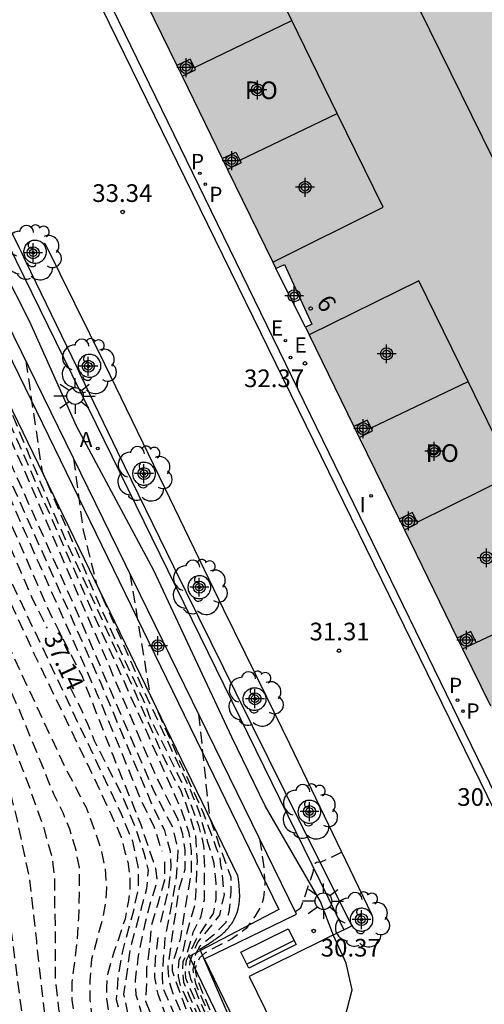
# Model space of a CAD drawing. Units: metres. Extents: x 579944 to 580295, y 4795789 to 4796041.
# Drawn here: x 580056 to 580076, y 4795911 to 4795953 of the extents above; entities that cross this region are included whole.
import ezdxf
from ezdxf.enums import TextEntityAlignment as Align

# ---------------------------------------------------------------- set-up
doc = ezdxf.new("R2010")
doc.units = ezdxf.units.M
doc.header["$MEASUREMENT"] = 0
doc.linetypes.add('TRAZOS_NORMALES', pattern=[0.75, 0.5, -0.25])
for name, color, linetype in [('020107', 3, 'Continuous'), ('020194', 31, 'TRAZOS_NORMALES'), ('020195', 30, 'TRAZOS_NORMALES'), ('020204', 9, 'Continuous'), ('020307', 24, 'Continuous'), ('020308', 9, 'Continuous'), ('060108', 9, 'Continuous'), ('060113', 4, 'Continuous'), ('060124', 9, 'Continuous'), ('060145', 9, 'Continuous'), ('070117', 9, 'Continuous'), ('080104', 9, 'Continuous'), ('080110', 9, 'Continuous'), ('080202', 9, 'Continuous'), ('080308', 9, 'Continuous'), ('080315', 9, 'Continuous'), ('090202', 1, 'Continuous'), ('100101', 9, 'Continuous'), ('100106', 63, 'Continuous'), ('100107', 3, 'Continuous'), ('100202', 3, 'Continuous'), ('200205', 4, 'Continuous'), ('200305', 4, 'Continuous'), ('210203', 4, 'Continuous'), ('210303', 4, 'Continuous'), ('220205', 1, 'Continuous'), ('220305', 1, 'Continuous'), ('250206', 9, 'Continuous'), ('270204', 9, 'Continuous'), ('270304', 9, 'Continuous'), ('990501', 21, 'Continuous'), ('Centroides', 1, 'Continuous')]:
    doc.layers.add(name, color=color, linetype=linetype)
doc.layers.add('080111', color=7, linetype='Continuous', lineweight=30)
doc.styles.add('ARIAL', font='arial.ttf', dxfattribs={"height": 1})
doc.styles.add('ARIALI', font='ariali.ttf', dxfattribs={"height": 1})
doc.styles.add('ROMANS', font='romans__.ttf', dxfattribs={"height": 1})
doc.styles.get("Standard").update_dxf_attribs({"font": 'arial.ttf'})

# ---------------------------------------------------------------- blocks, each defined once
blk = doc.blocks.new('BANCO')
blk.add_line((1.125, 0.1875), (-1.125, 0.1875))
blk.add_lwpolyline([(1.125, 0.75), (1.125, 0), (-1.125, 0), (-1.125, 0.75)], close=True)
blk = doc.blocks.new('FAROLA')
for p, q in [((-0.63, 0.51), (-0.255, 0.245)), ((0, 0.355), (0, 0.755)), ((0.605, 0.49), (0.276, 0.223)), ((-0.355, 0), (-0.895, 0)), ((0.355, 0), (0.855, 0)), ((-0.65, -0.52), (-0.255, -0.24)), ((0, -0.355), (0, -0.755)), ((0.585, -0.52), (0.256, -0.246))]:
    blk.add_line(p, q)
blk.add_circle((0, 0), 0.355)
blk = doc.blocks.new('PLUVI2')
blk.add_circle((0, 0), 0.055)
blk = doc.blocks.new('REIND')
blk.add_circle((0, 0), 0.055)
blk = doc.blocks.new('ABAS')
blk.add_circle((0, 0), 0.055)
blk = doc.blocks.new('BloquePortal')
blk.add_circle((0, 0), 0.075)
at = {"flags": 5}
blk.add_attdef('INDICE', text='', height=0.75, dxfattribs=at).set_placement((0, 0), align=Align.MIDDLE_CENTER)
blk = doc.blocks.new('COTAPU')
blk.add_circle((0, 0), 0.075)
blk = doc.blocks.new('ARBOL')
blk.add_circle((0, 0), 0.0587)
for centre, radius, start, end in [((-0.564, 0.381), 0.532, 92.28, 254.58), ((-0.28, 0.855), 0.3, 359.2878, 173.6078), ((0.097, 0.97), 0.21, 23.1565, 160.4665), ((0.438, 0.881), 0.24, 301.578, 139.328), ((-0.091, 0.321), 0.12, 119.14, 310.56), ((0.656, 0.288), 0.443, 319.8556, 114.7656), ((0.819, -0.249), 0.383, 235.5275, 62.0275), ((-0.556, -0.339), 0.555, 142.64, 266.54), ((-0.039, -0.384), 0.21, 189.64, 323.88), ((0.299, -0.624), 0.532, 224.67, 0.24), ((-0.301, -0.676), 0.45, 213.78, 295.32)]:
    blk.add_arc(centre, radius, start, end)
blk = doc.blocks.new('REGELE')
blk.add_circle((0, 0), 0.055)
blk = doc.blocks.new('Centroide')
for points in [[(0.402, 0), (-0.402, 0)], [(0, -0.402), (0, 0.402)]]:
    blk.add_lwpolyline(points)
for radius in [0.256, 0.159]:
    blk.add_circle((0, 0), radius)

msp = doc.modelspace()

# ---------------------------------------------------------------- hatches: boundary and pattern name
at = {"layer": '990501'}
for points in [[(580075.232, 4795967.37), (580063.361, 4795961.575), (580058.636, 4795959.274), (580066.732, 4795942.677), (580067.093, 4795942.843), (580067.703, 4795941.52), (580084.278, 4795949.6)], [(580084.278, 4795949.6), (580067.703, 4795941.52), (580068.264, 4795940.303), (580067.986, 4795940.175), (580076.067, 4795923.629), (580080.746, 4795925.924), (580093.152, 4795932.169)]]:
    msp.add_hatch(color=256, dxfattribs=at).paths.add_polyline_path(points, flags=0)

# ---------------------------------------------------------------- linework, layer by layer
at = {"layer": '020107', "flags": 128}
for points in [[(580063.526, 4795913.682), (580063.501, 4795913.74), (580063.89, 4795913.992), (580063.927, 4795914.016), (580063.964, 4795914.04), (580064.001, 4795914.064), (580064.038, 4795914.088), (580064.074, 4795914.112), (580064.111, 4795914.137), (580064.147, 4795914.161), (580064.183, 4795914.186), (580064.219, 4795914.212), (580064.255, 4795914.237), (580064.29, 4795914.263), (580064.325, 4795914.289), (580064.359, 4795914.316), (580064.393, 4795914.343), (580064.427, 4795914.37), (580064.46, 4795914.398), (580064.493, 4795914.427), (580064.525, 4795914.456), (580064.557, 4795914.486), (580064.588, 4795914.516), (580064.618, 4795914.548), (580064.674, 4795914.607), (580064.728, 4795914.67), (580064.752, 4795914.7), (580064.776, 4795914.73), (580064.799, 4795914.761), (580064.822, 4795914.793), (580064.844, 4795914.825), (580064.866, 4795914.857), (580064.887, 4795914.89), (580064.907, 4795914.923), (580064.927, 4795914.956), (580064.946, 4795914.99), (580064.964, 4795915.025), (580064.982, 4795915.06), (580064.999, 4795915.094), (580065.015, 4795915.13), (580065.03, 4795915.165), (580065.045, 4795915.201), (580065.059, 4795915.237), (580065.072, 4795915.273), (580065.085, 4795915.31), (580065.096, 4795915.346), (580065.124, 4795915.441), (580065.146, 4795915.536), (580065.158, 4795915.594), (580065.168, 4795915.653), (580065.176, 4795915.712), (580065.182, 4795915.771), (580065.187, 4795915.83), (580065.191, 4795915.89), (580065.193, 4795915.95), (580065.193, 4795916.01), (580065.193, 4795916.07), (580065.191, 4795916.131), (580065.189, 4795916.191), (580065.185, 4795916.252), (580065.181, 4795916.313), (580065.176, 4795916.373), (580065.17, 4795916.434), (580065.164, 4795916.496), (580065.157, 4795916.557), (580065.15, 4795916.618), (580065.143, 4795916.679), (580065.135, 4795916.74), (580065.128, 4795916.801), (580065.12, 4795916.862), (580041.418, 4795965.795)], [(580068.428, 4795902.24), (580067.353, 4795904.852), (580063.526, 4795913.682)]]:
    msp.add_lwpolyline(points, dxfattribs=at)
at = {"layer": '020194', "flags": 128}
for points, elevation in [([(580055.495, 4795863.937), (580054.765, 4795864.357), (580054.275, 4795864.887), (580053.985, 4795865.667), (580053.815, 4795866.757), (580055.345, 4795871.057), (580056.665, 4795874.797), (580057.392, 4795878.041), (580057.753, 4795879.639), (580058.283, 4795884.221), (580058.523, 4795887.196), (580058.769, 4795889.02), (580058.813, 4795889.722), (580058.819, 4795890.372), (580058.523, 4795894.174), (580057.027, 4795904.91), (580055.891, 4795911.422), (580055.141, 4795917.274), (580054.38, 4795921.478), (580053.63, 4795923.698), (580052.546, 4795926.757), (580050.622, 4795930.929), (580047.794, 4795936.517), (580045.074, 4795943.073), (580042.49, 4795949.077), (580041.109, 4795953.187), (580040.035, 4795956.577), (580038.453, 4795963.127), (580036.947, 4795969.093), (580035.569, 4795974.388), (580034.447, 4795978.726), (580033.607, 4795982.12), (580033.018, 4795984.694), (580032.498, 4795986.616), (580031.396, 4795989.216), (580030.33, 4795990.9), (580028.428, 4795993.54), (580026.126, 4795996.514), (580024.17, 4795998.966), (580022.932, 4796000.318), (580020.838, 4796002.602), (580019.082, 4796004.158), (580017.604, 4796005.332), (580015.157, 4796007.176), (580012.823, 4796008.876), (580011.255, 4796010.03), (580010.153, 4796010.732), (580009.321, 4796011.168), (580008.585, 4796011.454), (580007.317, 4796011.918), (580005.717, 4796012.532), (580004.327, 4796013.031), (580002.243, 4796013.709), (580001.399, 4796013.984), (580001.466, 4796014.357)], 40.64), ([(580057.409, 4795859.321), (580057.19, 4795859.756), (580057.078, 4795861.139), (580057.167, 4795863.089), (580056.99, 4795863.358), (580055.645, 4795864.157), (580054.795, 4795865.057), (580054.675, 4795866.007), (580054.825, 4795866.967), (580056.285, 4795870.837), (580057.63, 4795874.571), (580057.97, 4795875.516), (580059.107, 4795880.46), (580060.195, 4795886.043), (580060.295, 4795886.935), (580060.435, 4795888.471), (580060.447, 4795889.691), (580060.103, 4795892.619), (580059.171, 4795899.047), (580057.007, 4795910.207), (580056.567, 4795914.079), (580056.275, 4795916.723), (580055.719, 4795919.339), (580054.996, 4795922.271), (580053.752, 4795925.774), (580052.328, 4795928.958), (580050.324, 4795932.638), (580048.656, 4795935.862), (580046.736, 4795940.242), (580044.728, 4795944.942), (580042.796, 4795949.43), (580041.601, 4795952.662), (580040.993, 4795954.394), (580040.329, 4795956.75), (580039.757, 4795959.082), (580038.009, 4795966.294), (580037.113, 4795969.89), (580036.125, 4795973.79), (580035.077, 4795977.305), (580034.329, 4795980.565), (580033.681, 4795983.621), (580033.214, 4795985.521), (580032.75, 4795987.013), (580032.166, 4795988.397), (580031.59, 4795989.405), (580030.606, 4795990.937), (580029.234, 4795992.869), (580027.966, 4795994.625), (580026.314, 4795996.777), (580024.958, 4795998.349), (580023.726, 4795999.717), (580022.538, 4796001.009), (580021.31, 4796002.373), (580020.122, 4796003.449), (580019.074, 4796004.413), (580018.058, 4796005.237), (580017.022, 4796006.045), (580015.355, 4796007.321), (580013.523, 4796008.597), (580011.679, 4796009.945), (580010.218, 4796010.821), (580009.691, 4796011.129), (580007.009, 4796012.224), (580007.034, 4796012.362)], 40.14), ([(580057.409, 4795859.321), (580057.503, 4795862.984), (580057.346, 4795863.551), (580057.323, 4795863.719), (580057.256, 4795863.908), (580057.212, 4795864.001), (580057.065, 4795864.277), (580056.875, 4795864.727), (580056.635, 4795865.227), (580056.385, 4795865.897), (580056.445, 4795866.697), (580056.895, 4795867.927), (580057.897, 4795870.68), (580058.557, 4795872.498), (580059.883, 4795876.622), (580060.927, 4795879.418), (580062.09, 4795883.272), (580062.514, 4795884.621), (580063.096, 4795885.973), (580063.494, 4795887.231), (580063.61, 4795888.125), (580063.624, 4795889.023), (580063.606, 4795889.593), (580063.288, 4795891.399), (580062.446, 4795895.135), (580061.36, 4795899.289), (580059.91, 4795904.441), (580058.694, 4795908.665), (580058.426, 4795909.625), (580058.228, 4795910.443), (580058.078, 4795911.593), (580058.078, 4795912.323), (580058.282, 4795913.989), (580058.358, 4795915.069), (580058.39, 4795916.231), (580058.386, 4795917.213), (580058.238, 4795917.951), (580057.97, 4795918.843), (580057.686, 4795919.543), (580057.296, 4795920.335), (580056.772, 4795921.635), (580055.897, 4795923.762), (580055.255, 4795925.222), (580053.899, 4795928.342), (580050.415, 4795935.048), (580045.031, 4795946.98), (580042.534, 4795952.74), (580041.938, 4795954.146), (580041.172, 4795956.838), (580039.032, 4795965.528), (580035.536, 4795977.967), (580034.466, 4795982.173), (580033.635, 4795985.569), (580033.215, 4795986.961), (580032.819, 4795988.005), (580032.179, 4795989.303), (580031.201, 4795990.819), (580029.861, 4795992.653), (580028.009, 4795995.073), (580026.641, 4795996.935), (580024.995, 4795998.849), (580022.691, 4796001.479), (580020.757, 4796003.515), (580019.984, 4796004.284)], 39.14), ([(580026.762, 4795997.163), (580027.739, 4795995.717), (580029.457, 4795993.393), (580031.333, 4795990.877), (580032.265, 4795989.521), (580032.903, 4795988.279), (580033.455, 4795986.857), (580034.52, 4795982.825), (580036.42, 4795976.291), (580038.48, 4795969.518), (580039.846, 4795964.452), (580041.678, 4795957.366), (580042.344, 4795955.07), (580042.654, 4795954.13), (580043.068, 4795953.106), (580047.821, 4795942.148), (580054.541, 4795928.416), (580057.72, 4795921.579), (580058.666, 4795919.769), (580058.986, 4795918.911), (580059.29, 4795918.021), (580059.47, 4795917.159), (580059.538, 4795916.353), (580059.492, 4795915.719), (580059.372, 4795915.059), (580059.138, 4795914.229), (580058.898, 4795913.317), (580058.824, 4795912.407), (580058.824, 4795911.597), (580058.918, 4795910.803), (580059.208, 4795909.637), (580060.74, 4795904.311), (580066.567, 4795886.156)], 38.64), ([(580031.406, 4795991.211), (580031.515, 4795991.031), (580032.483, 4795989.461), (580033.235, 4795988.147), (580033.535, 4795987.365), (580033.735, 4795986.691), (580033.965, 4795985.679), (580034.578, 4795983.737), (580035.63, 4795980.091), (580036.912, 4795976.109), (580038.078, 4795972.551), (580039.056, 4795969.442), (580040.096, 4795965.896), (580040.99, 4795962.47), (580042.158, 4795958.106), (580043.042, 4795954.878), (580043.236, 4795954.264), (580043.46, 4795953.726), (580043.844, 4795952.93), (580045.295, 4795949.51), (580047.609, 4795944.554), (580050.063, 4795939.474), (580052.519, 4795934.428), (580054.657, 4795930.19), (580056.451, 4795926.318), (580058.7, 4795921.662), (580059.882, 4795919.137), (580060.156, 4795918.499), (580060.318, 4795917.863), (580060.436, 4795917.455), (580060.532, 4795916.813), (580060.532, 4795916.401), (580060.468, 4795915.815), (580060.324, 4795915.033), (580059.85, 4795913.611), (580059.712, 4795913.155), (580059.572, 4795912.665), (580059.53, 4795912.107), (580059.532, 4795911.633), (580059.666, 4795910.731), (580059.974, 4795909.821), (580060.498, 4795908.179), (580062.678, 4795902.059), (580065.088, 4795895.725), (580068.432, 4795887.083)], 38.14), ([(580034.086, 4795986.699), (580034.093, 4795986.433), (580034.233, 4795985.553), (580039.321, 4795969.867), (580041.868, 4795961.41), (580043.808, 4795954.038), (580060.122, 4795919.563), (580060.641, 4795918.329), (580060.884, 4795917.128), (580060.884, 4795916.381), (580060.676, 4795915.375), (580060.226, 4795913.719), (580060.018, 4795912.517), (580059.949, 4795911.608), (580060.226, 4795910.536), (580069.54, 4795887.634)], 37.64), ([(580040.304, 4795974.4), (580040.074, 4795972.911), (580040.351, 4795970.38), (580041.216, 4795965.801), (580042.74, 4795961.515), (580043.71, 4795958.171), (580044.818, 4795954.502), (580047.83, 4795948.332), (580050.531, 4795942.876), (580053.232, 4795936.966), (580057.11, 4795928.069), (580058.495, 4795925.342), (580059.81, 4795921.965), (580060.988, 4795919.043), (580061.61, 4795917.192), (580061.68, 4795916.608), (580061.437, 4795915.861), (580061.16, 4795914.822), (580060.883, 4795913.458), (580060.745, 4795912.419), (580060.779, 4795911.802), (580061.056, 4795910.893), (580063.414, 4795905.475), (580068.098, 4795894.031), (580070.478, 4795888.1)], 36.64), ([(580043.069, 4795968.784), (580042.924, 4795968.43), (580042.888, 4795967.986), (580042.988, 4795966.458), (580043.119, 4795962.284), (580043.64, 4795960.525), (580045.65, 4795954.632), (580048.349, 4795948.495), (580051.674, 4795941.447), (580056.107, 4795931.381), (580059.186, 4795924.465), (580060.087, 4795922.322), (580060.468, 4795921.38), (580060.987, 4795920.081), (580061.541, 4795918.978), (580061.887, 4795917.906)], 36.14), ([(580045.65, 4795963.497), (580045.488, 4795963.23), (580045.42, 4795962.862), (580045.233, 4795962.165), (580045.129, 4795961.58), (580045.025, 4795961.093), (580044.99, 4795960.249), (580045.198, 4795959.047), (580045.55, 4795957.265), (580046.376, 4795954.145), (580048.869, 4795948.592), (580052.541, 4795940.18), (580059.258, 4795925.115), (580061.509, 4795919.79), (580061.994, 4795918.784), (580062.236, 4795917.907), (580062.271, 4795917.258), (580062.167, 4795916.349), (580061.821, 4795914.887)], 35.64), ([(580071.858, 4795888.786), (580065.274, 4795904.231), (580061.942, 4795912.099), (580061.906, 4795912.579), (580061.938, 4795913.059), (580062.029, 4795914.206), (580062.236, 4795915.277), (580062.513, 4795916.803), (580062.583, 4795917.907), (580062.375, 4795918.881), (580061.544, 4795920.472), (580059.674, 4795924.823), (580058.463, 4795927.68), (580052.541, 4795940.959), (580047.582, 4795953.067), (580047.172, 4795955.151), (580047.08, 4795956.474), (580047.176, 4795957.012)], 35.14), ([(580052.578, 4795945.964), (580052.222, 4795943.49), (580054.584, 4795938.008), (580058.913, 4795928.136), (580061.301, 4795922.843), (580062.721, 4795919.628), (580063.033, 4795918.687), (580063.137, 4795917.908), (580063.137, 4795917.032), (580062.963, 4795916.057), (580062.662, 4795914.163), (580062.45, 4795913.511), (580062.322, 4795913.119), (580062.318, 4795912.823), (580063.353, 4795909.996), (580064.65, 4795907.212), (580072.481, 4795889.096)], 34.14), ([(580054.732, 4795941.56), (580054.924, 4795937.913), (580057.199, 4795932.455), (580060.68, 4795924.808), (580061.892, 4795922.048), (580062.377, 4795921.041), (580062.688, 4795920.489), (580062.792, 4795920.197), (580062.86, 4795920.083), (580063.311, 4795918.606), (580063.38, 4795917.503), (580063.332, 4795916.229), (580063.28, 4795915.596), (580062.965, 4795914.515), (580062.762, 4795913.575), (580062.606, 4795913.263), (580062.578, 4795912.903), (580062.578, 4795912.587), (580062.654, 4795912.263), (580065.022, 4795906.855), (580072.573, 4795889.142)], 33.64), ([(580056.107, 4795938.747), (580056.794, 4795934.051), (580059.366, 4795928.088), (580060.369, 4795925.88), (580061.097, 4795924.345), (580061.392, 4795923.55), (580061.822, 4795922.697), (580062.895, 4795920.489), (580063.449, 4795918.996), (580063.657, 4795918.151), (580063.692, 4795917.21), (580063.678, 4795915.824), (580063.522, 4795915.093), (580063.207, 4795914.45), (580062.946, 4795913.551), (580062.778, 4795913.215), (580062.762, 4795912.759), (580062.802, 4795912.347), (580063.046, 4795911.763), (580066.786, 4795903.107), (580072.687, 4795889.198)], 33.14), ([(580058.136, 4795934.599), (580058.536, 4795931.556), (580059.114, 4795929.262), (580061.012, 4795924.963), (580063.037, 4795920.627), (580063.47, 4795919.572), (580063.816, 4795918.338), (580064.094, 4795917.399), (580064.18, 4795916.554), (580064.18, 4795915.872), (580064.059, 4795915.255), (580063.34, 4795914.177), (580063.099, 4795913.641), (580062.912, 4795913.26), (580062.87, 4795912.951), (580062.879, 4795912.721), (580062.896, 4795912.523), (580063.066, 4795912.099), (580064.234, 4795909.387), (580072.836, 4795889.272)], 32.64), ([(580063.448, 4795923.735), (580063.904, 4795919.372), (580064.475, 4795917.74), (580064.821, 4795916.799), (580064.821, 4795916.182), (580064.734, 4795915.321), (580064.596, 4795914.867), (580064.076, 4795914.347), (580063.505, 4795913.876), (580063.315, 4795913.535), (580063.261, 4795913.124), (580063.23, 4795913.003), (580063.208, 4795912.884), (580063.218, 4795912.763), (580063.318, 4795912.291), (580064.214, 4795910.199), (580065.55, 4795906.987), (580066.87, 4795903.839), (580068.33, 4795900.263), (580073.013, 4795889.36)], 31.64), ([(580066.037, 4795918.44), (580066.206, 4795917.326), (580066.266, 4795916.562), (580066.21, 4795915.934), (580066.102, 4795915.587), (580065.838, 4795915.139), (580065.466, 4795914.627), (580064.89, 4795914.194), (580064.284, 4795913.885), (580063.73, 4795913.593), (580063.488, 4795913.382), (580063.321, 4795912.991), (580063.306, 4795912.883), (580063.316, 4795912.771), (580063.382, 4795912.467), (580066.786, 4795904.275), (580069.694, 4795897.219), (580073.098, 4795889.402)], 31.14), ([(580069.528, 4795917.861), (580068.643, 4795917.436), (580068.558, 4795917.433), (580068.499, 4795917.437), (580068.453, 4795917.426), (580068.396, 4795917.386), (580068.37, 4795917.355), (580068.347, 4795917.299), (580068.317, 4795917.24), (580068.31, 4795917.163), (580068.312, 4795917.09), (580068.303, 4795916.997), (580067.779, 4795915.493), (580067.708, 4795915.425), (580067.552, 4795915.343)], 30.64), ([(580061.991, 4795917.452), (580061.991, 4795916.673), (580061.714, 4795915.666), (580061.437, 4795914.757), (580061.338, 4795913.615), (580061.234, 4795912.931), (580061.242, 4795912.343), (580061.195, 4795911.542), (580061.472, 4795910.828), (580066.326, 4795899.615), (580070.925, 4795888.322)], 36.14), ([(580061.717, 4795914.238), (580061.598, 4795913.311), (580061.566, 4795912.539), (580061.71, 4795911.839), (580062.106, 4795910.775), (580063.982, 4795906.263), (580071.423, 4795888.57)], 35.64)]:
    msp.add_lwpolyline(points, dxfattribs=dict(at, elevation=elevation))
at = {"layer": '020195', "flags": 128}
for points, elevation in [([(580037.217, 4795980.623), (580037.226, 4795980.471), (580037.316, 4795979.754), (580037.929, 4795976.027), (580039.736, 4795969.965), (580040.835, 4795965.834), (580042.705, 4795959.437), (580044.472, 4795954.177), (580045.233, 4795952.164), (580048.403, 4795946.386), (580052.886, 4795936.771), (580056.348, 4795928.719), (580057.006, 4795927.388)], 37.14), ([(580049.132, 4795953.011), (580050.234, 4795947.593), (580051.434, 4795944.536), (580054.827, 4795936.871), (580059.537, 4795926.025), (580061.648, 4795921.057), (580062.548, 4795919.303), (580062.756, 4795918.654), (580062.86, 4795917.973), (580062.86, 4795917.129), (580062.618, 4795916.349), (580062.479, 4795915.408), (580062.375, 4795914.726), (580062.271, 4795913.979), (580062.134, 4795912.963), (580062.174, 4795912.414), (580062.351, 4795911.86), (580072.297, 4795889.004)], 34.64), ([(580060.532, 4795929.699), (580061.373, 4795924.598), (580063.09, 4795920.743), (580063.661, 4795919.509), (580063.99, 4795918.6), (580064.198, 4795918.032), (580064.354, 4795917.626), (580064.371, 4795917.318), (580064.423, 4795917.107), (580064.527, 4795916.068), (580064.336, 4795915.191), (580063.418, 4795914.056), (580063.167, 4795913.495), (580063.072, 4795913.219), (580063.063, 4795913.033), (580063.037, 4795912.781), (580063.106, 4795912.489), (580068.122, 4795900.495), (580072.921, 4795889.314)], 32.14), ([(580057.976, 4795924.888), (580058.46, 4795923.946), (580058.737, 4795923.296), (580059.014, 4795922.615), (580060.226, 4795920.213), (580060.78, 4795918.849), (580061.126, 4795917.842), (580061.299, 4795917.096), (580061.23, 4795916.316), (580060.537, 4795913.751), (580060.399, 4795912.744), (580060.26, 4795911.835), (580060.468, 4795910.861), (580062.822, 4795905.775), (580070.006, 4795887.865)], 37.14), ([(580055.296, 4795923.157), (580056.286, 4795920.541), (580056.87, 4795918.889), (580057.236, 4795917.579), (580057.328, 4795916.739), (580057.328, 4795915.969), (580057.328, 4795915.407), (580057.354, 4795914.743), (580057.354, 4795913.675), (580057.354, 4795912.525), (580057.498, 4795911.215), (580057.648, 4795910.475), (580059.962, 4795901.159), (580061.504, 4795890.639), (580061.64, 4795887.023), (580061.556, 4795886.075), (580061.486, 4795885.605), (580061.312, 4795884.825), (580061.206, 4795884.21), (580059.963, 4795879.272), (580059.267, 4795877.398), (580057.738, 4795872.998), (580055.845, 4795867.557), (580055.425, 4795866.357), (580055.425, 4795865.587), (580055.515, 4795865.207), (580055.685, 4795864.877), (580055.965, 4795864.597), (580056.425, 4795864.227), (580056.925, 4795863.817), (580057.076, 4795863.606), (580057.19, 4795863.445), (580057.368, 4795863.11), (580057.346, 4795860.825), (580057.592, 4795859.923), (580057.927, 4795859.399), (580058.486, 4795858.812), (580058.844, 4795858.459), (580059.117, 4795858.271), (580059.305, 4795858.017), (580059.416, 4795857.542), (580059.429, 4795857.198), (580059.287, 4795856.46), (580050.701, 4795836.477)], 39.64)]:
    msp.add_lwpolyline(points, dxfattribs=dict(at, elevation=elevation))
at = {"layer": '060108', "flags": 128}
for points in [[(580047.173, 4795960.394), (580069.615, 4795914.56)], [(580073.76, 4795892.469), (580073.762, 4795892.506), (580063.693, 4795913.329), (580067.609, 4795915.226), (580045.798, 4795959.83), (580045.917, 4795959.879)], [(580056.843, 4795943.726), (580056.909, 4795943.758), (580059.454, 4795938.624), (580062.004, 4795933.364), (580064.499, 4795928.182), (580066.316, 4795924.497), (580067.315, 4795922.47), (580070.795, 4795915.231)], [(580069.615, 4795914.56), (580065.602, 4795912.583), (580074.961, 4795893.46)]]:
    msp.add_lwpolyline(points, dxfattribs=at)
at = {"layer": '060113', "flags": 128}
for points in [[(580069.934, 4795914.789), (580067.123, 4795920.414), (580065.049, 4795924.62), (580062.396, 4795929.99), (580060, 4795934.894), (580058.419, 4795938.177), (580058.282, 4795938.461), (580056.11, 4795942.973), (580055.932, 4795943.342), (580055.826, 4795943.562), (580052.442, 4795950.374), (580048.76, 4795957.782), (580047.315, 4795960.83), (580043.427, 4795968.849), (580041.293, 4795973.189), (580037.931, 4795979.985), (580036.059, 4795983.693), (580033.106, 4795989.321), (580032.132, 4795990.76)], [(580058.69, 4795955.088), (580079.245, 4795913.028), (580083.05, 4795905.244), (580089.65, 4795891.743), (580095.775, 4795879.209)], [(580069.615, 4795914.56), (580069.959, 4795914.739), (580069.934, 4795914.789)]]:
    msp.add_lwpolyline(points, dxfattribs=at)
at = {"layer": '060124', "flags": 128}
for points in [[(580063.268, 4795951.225), (580067.404, 4795953.213)], [(580065.202, 4795947.274), (580069.338, 4795949.26)], [(580067.986, 4795940.175), (580066.732, 4795942.677)], [(580070.777, 4795935.901), (580074.898, 4795937.876)], [(580072.734, 4795931.895), (580076.832, 4795933.922)], [(580075.233, 4795926.785), (580079.377, 4795928.722)]]:
    msp.add_lwpolyline(points, dxfattribs=at)
at = {"layer": '060145', "flags": 128}
msp.add_lwpolyline([(580100.813, 4795869.618), (580079.127, 4795914.05), (580078.455, 4795915.394), (580057.153, 4795959.171)], dxfattribs=at)
at = {"layer": '070117', "flags": 128}
for points in [[(580063.268, 4795951.225), (580063.094, 4795951.576), (580062.525, 4795951.301)], [(580062.748, 4795950.843), (580063.32, 4795951.12), (580063.268, 4795951.225)], [(580064.454, 4795947.346), (580065.029, 4795947.624), (580065.202, 4795947.274)], [(580065.202, 4795947.274), (580065.255, 4795947.168), (580064.677, 4795946.888)], [(580070.777, 4795935.901), (580070.614, 4795936.229), (580070.047, 4795935.955)], [(580070.27, 4795935.497), (580070.84, 4795935.773), (580070.777, 4795935.901)], [(580072.734, 4795931.895), (580072.533, 4795932.301), (580071.965, 4795932.027)], [(580072.189, 4795931.569), (580072.759, 4795931.845), (580072.734, 4795931.895)], [(580075.233, 4795926.785), (580075.007, 4795927.241), (580074.437, 4795926.966)], [(580074.661, 4795926.508), (580075.233, 4795926.785)]]:
    msp.add_lwpolyline(points, dxfattribs=at)
at = {"layer": '080104', "flags": 128}
for points in [[(580067.404, 4795953.213), (580064.938, 4795958.255)], [(580069.338, 4795949.26), (580067.404, 4795953.213)], [(580066.6, 4795942.948), (580071.286, 4795945.28), (580069.338, 4795949.26)], [(580074.898, 4795937.876), (580072.802, 4795942.158), (580068.143, 4795939.853)], [(580076.832, 4795933.922), (580074.898, 4795937.876)]]:
    msp.add_lwpolyline(points, dxfattribs=at)
at = {"layer": '080110', "flags": 128}
msp.add_lwpolyline([(580067.871, 4795963.777), (580085.352, 4795928.243)], dxfattribs=at)
at = {"layer": '080111', "flags": 128}
for points in [[(580060.26, 4795955.945), (580062.525, 4795951.301)], [(580062.525, 4795951.301), (580062.748, 4795950.843)], [(580062.748, 4795950.843), (580064.454, 4795947.346)], [(580064.454, 4795947.346), (580064.677, 4795946.888)], [(580064.677, 4795946.888), (580066.6, 4795942.948)], [(580066.6, 4795942.948), (580066.732, 4795942.677)], [(580066.732, 4795942.677), (580067.093, 4795942.843), (580067.703, 4795941.52)], [(580067.703, 4795941.52), (580068.264, 4795940.303), (580067.986, 4795940.175)], [(580067.986, 4795940.175), (580068.143, 4795939.853)], [(580068.143, 4795939.853), (580070.047, 4795935.955)], [(580070.047, 4795935.955), (580070.27, 4795935.497)], [(580070.27, 4795935.497), (580071.965, 4795932.027)], [(580071.965, 4795932.027), (580072.189, 4795931.569)], [(580072.189, 4795931.569), (580074.437, 4795926.966)], [(580074.437, 4795926.966), (580074.661, 4795926.508)], [(580074.661, 4795926.508), (580075.844, 4795924.086)]]:
    msp.add_lwpolyline(points, dxfattribs=at)
at = {"layer": '100101', "flags": 128}
for points in [[(580056.843, 4795943.726), (580056.836, 4795943.734), (580056.8, 4795943.766), (580056.761, 4795943.794), (580056.719, 4795943.818), (580056.675, 4795943.838), (580056.629, 4795943.853), (580056.582, 4795943.864), (580056.534, 4795943.87), (580056.486, 4795943.871), (580056.438, 4795943.868), (580056.39, 4795943.859), (580056.344, 4795943.846), (580056.299, 4795943.828), (580056.256, 4795943.806), (580056.215, 4795943.78), (580056.178, 4795943.75), (580056.143, 4795943.716), (580056.112, 4795943.679), (580056.085, 4795943.64), (580056.062, 4795943.597), (580056.043, 4795943.553), (580056.029, 4795943.507), (580056.019, 4795943.459), (580056.014, 4795943.411), (580056.014, 4795943.381), (580056.014, 4795943.363), (580056.019, 4795943.315), (580056.029, 4795943.267), (580056.043, 4795943.221), (580056.062, 4795943.177), (580056.085, 4795943.134), (580056.112, 4795943.095), (580056.143, 4795943.058), (580056.178, 4795943.024), (580056.192, 4795943.012), (580056.215, 4795942.994), (580056.256, 4795942.968), (580056.299, 4795942.946), (580056.344, 4795942.928), (580056.39, 4795942.915), (580056.438, 4795942.906), (580056.486, 4795942.903), (580056.534, 4795942.904), (580056.582, 4795942.91), (580056.629, 4795942.921), (580056.675, 4795942.936), (580056.719, 4795942.956), (580056.761, 4795942.98), (580056.8, 4795943.008), (580056.836, 4795943.04), (580056.869, 4795943.076), (580056.898, 4795943.114), (580056.923, 4795943.155), (580056.944, 4795943.199), (580056.961, 4795943.244), (580056.973, 4795943.291), (580056.98, 4795943.339), (580056.982, 4795943.387), (580056.98, 4795943.435), (580056.973, 4795943.483), (580056.961, 4795943.53), (580056.944, 4795943.575), (580056.923, 4795943.619), (580056.898, 4795943.66), (580056.869, 4795943.698), (580056.843, 4795943.726)], [(580059.295, 4795938.54), (580059.293, 4795938.588), (580059.286, 4795938.636), (580059.274, 4795938.683), (580059.257, 4795938.728), (580059.236, 4795938.772), (580059.211, 4795938.813), (580059.182, 4795938.851), (580059.149, 4795938.887), (580059.113, 4795938.919), (580059.074, 4795938.947), (580059.032, 4795938.971), (580058.988, 4795938.991), (580058.942, 4795939.006), (580058.895, 4795939.017), (580058.847, 4795939.023), (580058.799, 4795939.024), (580058.751, 4795939.021), (580058.703, 4795939.012), (580058.657, 4795938.999), (580058.612, 4795938.981), (580058.569, 4795938.959), (580058.528, 4795938.933), (580058.491, 4795938.903), (580058.456, 4795938.869), (580058.425, 4795938.832), (580058.398, 4795938.793), (580058.375, 4795938.75), (580058.356, 4795938.706), (580058.342, 4795938.66), (580058.332, 4795938.612), (580058.327, 4795938.564), (580058.327, 4795938.516), (580058.33, 4795938.484), (580058.332, 4795938.468), (580058.342, 4795938.42), (580058.356, 4795938.374), (580058.375, 4795938.33), (580058.398, 4795938.287), (580058.425, 4795938.248), (580058.456, 4795938.211), (580058.467, 4795938.201), (580058.491, 4795938.177), (580058.528, 4795938.147), (580058.569, 4795938.121), (580058.612, 4795938.099), (580058.657, 4795938.081), (580058.703, 4795938.068), (580058.751, 4795938.059), (580058.799, 4795938.056), (580058.847, 4795938.057), (580058.895, 4795938.063), (580058.942, 4795938.074), (580058.988, 4795938.089), (580059.032, 4795938.109), (580059.074, 4795938.133), (580059.113, 4795938.161), (580059.149, 4795938.193), (580059.182, 4795938.229), (580059.211, 4795938.267), (580059.236, 4795938.308), (580059.257, 4795938.352), (580059.274, 4795938.397), (580059.286, 4795938.444), (580059.293, 4795938.492), (580059.295, 4795938.54)], [(580061.611, 4795933.951), (580061.609, 4795933.999), (580061.602, 4795934.047), (580061.59, 4795934.094), (580061.573, 4795934.139), (580061.552, 4795934.183), (580061.527, 4795934.224), (580061.498, 4795934.262), (580061.465, 4795934.298), (580061.429, 4795934.33), (580061.39, 4795934.358), (580061.348, 4795934.382), (580061.304, 4795934.402), (580061.258, 4795934.417), (580061.211, 4795934.428), (580061.163, 4795934.434), (580061.115, 4795934.435), (580061.067, 4795934.432), (580061.019, 4795934.423), (580060.973, 4795934.41), (580060.928, 4795934.392), (580060.885, 4795934.37), (580060.844, 4795934.344), (580060.807, 4795934.314), (580060.772, 4795934.28), (580060.741, 4795934.243), (580060.714, 4795934.204), (580060.691, 4795934.161), (580060.672, 4795934.117), (580060.658, 4795934.071), (580060.648, 4795934.023), (580060.643, 4795933.975), (580060.643, 4795933.927), (580060.648, 4795933.879), (580060.658, 4795933.831), (580060.672, 4795933.785), (580060.691, 4795933.741), (580060.714, 4795933.698), (580060.741, 4795933.659), (580060.772, 4795933.622), (580060.807, 4795933.588), (580060.844, 4795933.558), (580060.885, 4795933.532), (580060.928, 4795933.51), (580060.973, 4795933.492), (580061.019, 4795933.479), (580061.067, 4795933.47), (580061.115, 4795933.467), (580061.163, 4795933.468), (580061.211, 4795933.474), (580061.258, 4795933.485), (580061.304, 4795933.5), (580061.348, 4795933.52), (580061.39, 4795933.544), (580061.429, 4795933.572), (580061.465, 4795933.604), (580061.498, 4795933.64), (580061.527, 4795933.678), (580061.552, 4795933.719), (580061.573, 4795933.763), (580061.59, 4795933.808), (580061.602, 4795933.855), (580061.609, 4795933.903), (580061.611, 4795933.951)], [(580063.962, 4795929.129), (580063.96, 4795929.177), (580063.953, 4795929.225), (580063.941, 4795929.272), (580063.924, 4795929.317), (580063.903, 4795929.361), (580063.878, 4795929.402), (580063.849, 4795929.44), (580063.816, 4795929.476), (580063.78, 4795929.508), (580063.741, 4795929.536), (580063.699, 4795929.56), (580063.655, 4795929.58), (580063.609, 4795929.595), (580063.562, 4795929.606), (580063.514, 4795929.612), (580063.466, 4795929.613), (580063.418, 4795929.61), (580063.37, 4795929.601), (580063.324, 4795929.588), (580063.279, 4795929.57), (580063.236, 4795929.548), (580063.195, 4795929.522), (580063.158, 4795929.492), (580063.123, 4795929.458), (580063.092, 4795929.421), (580063.065, 4795929.382), (580063.042, 4795929.339), (580063.023, 4795929.295), (580063.009, 4795929.249), (580062.999, 4795929.201), (580062.994, 4795929.153), (580062.994, 4795929.105), (580062.999, 4795929.057), (580063.009, 4795929.009), (580063.023, 4795928.963), (580063.042, 4795928.919), (580063.065, 4795928.876), (580063.092, 4795928.837), (580063.123, 4795928.8), (580063.158, 4795928.766), (580063.195, 4795928.736), (580063.236, 4795928.71), (580063.279, 4795928.688), (580063.324, 4795928.67), (580063.37, 4795928.657), (580063.418, 4795928.648), (580063.466, 4795928.645), (580063.514, 4795928.646), (580063.562, 4795928.652), (580063.609, 4795928.663), (580063.655, 4795928.678), (580063.699, 4795928.698), (580063.741, 4795928.722), (580063.78, 4795928.75), (580063.816, 4795928.782), (580063.849, 4795928.818), (580063.878, 4795928.856), (580063.903, 4795928.897), (580063.924, 4795928.941), (580063.941, 4795928.986), (580063.953, 4795929.033), (580063.96, 4795929.081), (580063.962, 4795929.129)], [(580066.201, 4795924.677), (580066.224, 4795924.647), (580066.249, 4795924.606), (580066.27, 4795924.562), (580066.287, 4795924.517), (580066.295, 4795924.487), (580066.299, 4795924.47), (580066.306, 4795924.422), (580066.308, 4795924.374), (580066.306, 4795924.326), (580066.299, 4795924.278), (580066.287, 4795924.231), (580066.27, 4795924.186), (580066.249, 4795924.142), (580066.224, 4795924.101), (580066.195, 4795924.063), (580066.162, 4795924.027), (580066.126, 4795923.995), (580066.087, 4795923.967), (580066.045, 4795923.943), (580066.001, 4795923.923), (580065.955, 4795923.908), (580065.908, 4795923.897), (580065.86, 4795923.891), (580065.812, 4795923.89), (580065.764, 4795923.893), (580065.716, 4795923.902), (580065.67, 4795923.915), (580065.625, 4795923.933), (580065.582, 4795923.955), (580065.541, 4795923.981), (580065.504, 4795924.011), (580065.469, 4795924.045), (580065.438, 4795924.082), (580065.411, 4795924.121), (580065.388, 4795924.164), (580065.369, 4795924.208), (580065.355, 4795924.254), (580065.345, 4795924.302), (580065.34, 4795924.35), (580065.34, 4795924.398), (580065.345, 4795924.446), (580065.355, 4795924.494), (580065.369, 4795924.54), (580065.388, 4795924.584), (580065.411, 4795924.627), (580065.438, 4795924.666), (580065.469, 4795924.703), (580065.504, 4795924.737), (580065.541, 4795924.767), (580065.582, 4795924.793), (580065.625, 4795924.815), (580065.67, 4795924.833), (580065.716, 4795924.846), (580065.764, 4795924.855), (580065.812, 4795924.858), (580065.86, 4795924.857), (580065.908, 4795924.851), (580065.955, 4795924.84), (580066.001, 4795924.825), (580066.045, 4795924.805), (580066.087, 4795924.781), (580066.126, 4795924.753), (580066.162, 4795924.721), (580066.195, 4795924.685), (580066.201, 4795924.677)], [(580068.637, 4795919.586), (580068.635, 4795919.634), (580068.628, 4795919.682), (580068.616, 4795919.729), (580068.599, 4795919.774), (580068.578, 4795919.818), (580068.553, 4795919.859), (580068.524, 4795919.897), (580068.491, 4795919.933), (580068.455, 4795919.965), (580068.416, 4795919.993), (580068.374, 4795920.017), (580068.33, 4795920.037), (580068.284, 4795920.052), (580068.237, 4795920.063), (580068.189, 4795920.069), (580068.141, 4795920.07), (580068.093, 4795920.067), (580068.045, 4795920.058), (580067.999, 4795920.045), (580067.954, 4795920.027), (580067.911, 4795920.005), (580067.87, 4795919.979), (580067.833, 4795919.949), (580067.798, 4795919.915), (580067.767, 4795919.878), (580067.74, 4795919.839), (580067.717, 4795919.796), (580067.698, 4795919.752), (580067.684, 4795919.706), (580067.674, 4795919.658), (580067.669, 4795919.61), (580067.669, 4795919.562), (580067.674, 4795919.514), (580067.684, 4795919.466), (580067.698, 4795919.42), (580067.717, 4795919.376), (580067.74, 4795919.333), (580067.767, 4795919.294), (580067.798, 4795919.257), (580067.833, 4795919.223), (580067.87, 4795919.193), (580067.911, 4795919.167), (580067.954, 4795919.145), (580067.999, 4795919.127), (580068.045, 4795919.114), (580068.093, 4795919.105), (580068.141, 4795919.102), (580068.189, 4795919.103), (580068.237, 4795919.109), (580068.284, 4795919.12), (580068.33, 4795919.135), (580068.374, 4795919.155), (580068.416, 4795919.179), (580068.455, 4795919.207), (580068.491, 4795919.239), (580068.524, 4795919.275), (580068.553, 4795919.313), (580068.578, 4795919.354), (580068.599, 4795919.398), (580068.616, 4795919.443), (580068.628, 4795919.49), (580068.635, 4795919.538), (580068.637, 4795919.586)], [(580070.795, 4795915.231), (580070.77, 4795915.272), (580070.741, 4795915.31), (580070.708, 4795915.346), (580070.672, 4795915.378), (580070.633, 4795915.406), (580070.591, 4795915.43), (580070.547, 4795915.45), (580070.501, 4795915.465), (580070.454, 4795915.476), (580070.406, 4795915.482), (580070.358, 4795915.483), (580070.31, 4795915.48), (580070.262, 4795915.471), (580070.216, 4795915.458), (580070.171, 4795915.44), (580070.128, 4795915.418), (580070.087, 4795915.392), (580070.05, 4795915.362), (580070.015, 4795915.328), (580069.984, 4795915.291), (580069.957, 4795915.252), (580069.934, 4795915.209), (580069.915, 4795915.165), (580069.901, 4795915.119), (580069.891, 4795915.071), (580069.886, 4795915.023), (580069.886, 4795914.975), (580069.891, 4795914.927), (580069.901, 4795914.879), (580069.915, 4795914.833), (580069.934, 4795914.789)], [(580069.934, 4795914.789), (580069.957, 4795914.746), (580069.984, 4795914.707), (580070.015, 4795914.67), (580070.05, 4795914.636), (580070.087, 4795914.606), (580070.128, 4795914.58), (580070.171, 4795914.558), (580070.216, 4795914.54), (580070.262, 4795914.527), (580070.31, 4795914.518), (580070.358, 4795914.515), (580070.406, 4795914.516), (580070.454, 4795914.522), (580070.501, 4795914.533), (580070.547, 4795914.548), (580070.591, 4795914.568), (580070.633, 4795914.592), (580070.672, 4795914.62), (580070.708, 4795914.652), (580070.741, 4795914.688), (580070.77, 4795914.726), (580070.795, 4795914.767), (580070.816, 4795914.811), (580070.833, 4795914.856), (580070.845, 4795914.903), (580070.852, 4795914.951), (580070.854, 4795914.999), (580070.852, 4795915.047), (580070.845, 4795915.095), (580070.833, 4795915.142), (580070.816, 4795915.187), (580070.795, 4795915.231)]]:
    msp.add_lwpolyline(points, dxfattribs=at)
at = {"layer": '100106', "color": 63}
msp.add_lwpolyline([(580069.551, 4795910.369), (580069.965, 4795912.013), (580069.717, 4795913.147), (580069.179, 4795914.328), (580068.625, 4795915.772), (580066.273, 4795919.842), (580064.865, 4795922.758), (580061.546, 4795929.846), (580058.256, 4795935.968), (580056.27, 4795940.41), (580053.91, 4795945.05)], dxfattribs=at)
at = {"layer": '100107', "flags": 128}
for points in [[(580045.917, 4795959.879), (580045.549, 4795960.636), (580045.001, 4795960.37), (580066.86, 4795915.433), (580063.526, 4795913.682)], [(580063.526, 4795913.682), (580063.05, 4795913.433), (580068.428, 4795902.24)]]:
    msp.add_lwpolyline(points, dxfattribs=at)

# ---------------------------------------------------------------- block references
at = {"layer": '020204', "rotation": 359.9987685839998}
for p in [(580060.224, 4795945.078, 33.336), (580067.968, 4795938.641, 32.37), (580069.411, 4795926.43, 31.308), (580068.334, 4795914.52, 30.366)]:
    msp.add_blockref('COTAPU', p, dxfattribs=at)
at = {"layer": '080202', "rotation": 359.9987685839998}
msp.add_blockref('BloquePortal', (580068.205, 4795940.975), dxfattribs=at)
at = {"layer": '090202', "rotation": 26.51164973718744}
msp.add_blockref('BANCO', (580066.582, 4795913.443), dxfattribs=at)
at = {"layer": '100202', "rotation": 359.9987685839998}
for p in [(580056.416, 4795943.347), (580058.763, 4795938.517), (580061.127, 4795933.951), (580063.478, 4795929.129), (580065.845, 4795924.384), (580068.153, 4795919.586), (580070.37, 4795914.999)]:
    msp.add_blockref('ARBOL', p, dxfattribs=at)
at = {"layer": '200205', "rotation": 359.9987685839998}
msp.add_blockref('ABAS', (580059.16, 4795935.024, 32.557), dxfattribs=at)
at = {"layer": '210203', "rotation": 359.9987685839998}
for p in [(580063.497, 4795946.72, 33.232), (580063.732, 4795946.261, 33.176), (580074.447, 4795924.331, 30.856), (580074.679, 4795923.859, 30.806)]:
    msp.add_blockref('PLUVI2', p, dxfattribs=at)
at = {"layer": '220205', "rotation": 359.9987685839998}
for p in [(580067.135, 4795939.607, 32.444), (580067.349, 4795938.89, 32.37)]:
    msp.add_blockref('REGELE', p, dxfattribs=at)
at = {"layer": '250206', "rotation": 359.9987685839998}
for p in [(580058.198, 4795937.256), (580068.752, 4795915.784)]:
    msp.add_blockref('FAROLA', p, dxfattribs=at)
at = {"layer": '270204', "rotation": 359.9987685839998}
msp.add_blockref('REIND', (580070.774, 4795933.011, 31.733), dxfattribs=at)
at = {"layer": 'Centroides', "rotation": 359.9987685839998}
for p in [(580062.924, 4795951.216), (580065.95, 4795950.266), (580064.853, 4795947.256), (580067.97, 4795946.127), (580056.418, 4795943.347), (580067.508, 4795941.517), (580071.433, 4795939.048), (580058.759, 4795938.518), (580070.444, 4795935.869), (580073.454, 4795934.909), (580061.126, 4795933.959), (580072.365, 4795931.939), (580075.68, 4795930.379), (580063.476, 4795929.13), (580074.822, 4795926.88), (580061.719, 4795926.641), (580065.842, 4795924.391), (580068.159, 4795919.592), (580070.369, 4795915.003)]:
    msp.add_blockref('Centroide', p, dxfattribs=at)

# ---------------------------------------------------------------- texts
at = {"layer": '020307', "style": 'ARIALI'}
msp.add_text('37.14', height=0.75, rotation=295.0828, dxfattribs=at).set_placement((580056.842, 4795926.981))
at = {"layer": '020308', "style": 'ARIAL'}
for s, p in [('33.34', (580058.928, 4795945.504)), ('32.37', (580065.375, 4795937.633)), ('31.31', (580068.16, 4795926.871)), ('30.17', (580074.437, 4795919.837)), ('30.37', (580068.634, 4795913.431))]:
    msp.add_text(s, height=0.75, rotation=359.9988, dxfattribs=at).set_placement(p)
at = {"layer": '080308', "style": 'ARIALI'}
msp.add_text('6', height=0.75, rotation=305.9988, dxfattribs=at).set_placement((580068.413, 4795941.204))
at = {"layer": '080315', "style": 'ARIAL'}
for p in [(580065.407, 4795949.875), (580073.096, 4795934.455)]:
    msp.add_text('PO', height=0.75, rotation=359.9988, dxfattribs=at).set_placement(p)
at = {"layer": '200305', "style": 'ROMANS'}
msp.add_text('A', height=0.65, rotation=359.9988, dxfattribs=at).set_placement((580058.397, 4795935.083))
at = {"layer": '210303', "style": 'ROMANS'}
for p in [(580063.117, 4795946.897), (580063.897, 4795945.497), (580074.081, 4795924.628), (580074.822, 4795923.541)]:
    msp.add_text('P', height=0.65, rotation=359.9988, dxfattribs=at).set_placement(p)
at = {"layer": '220305', "style": 'ROMANS'}
for p in [(580066.515, 4795939.819), (580067.518, 4795939.096)]:
    msp.add_text('E', height=0.65, rotation=359.9988, dxfattribs=at).set_placement(p)
at = {"layer": '270304', "style": 'ROMANS'}
msp.add_text('I', height=0.65, rotation=359.9988, dxfattribs=at).set_placement((580070.288, 4795932.311))

doc.saveas('drawing.dxf')
